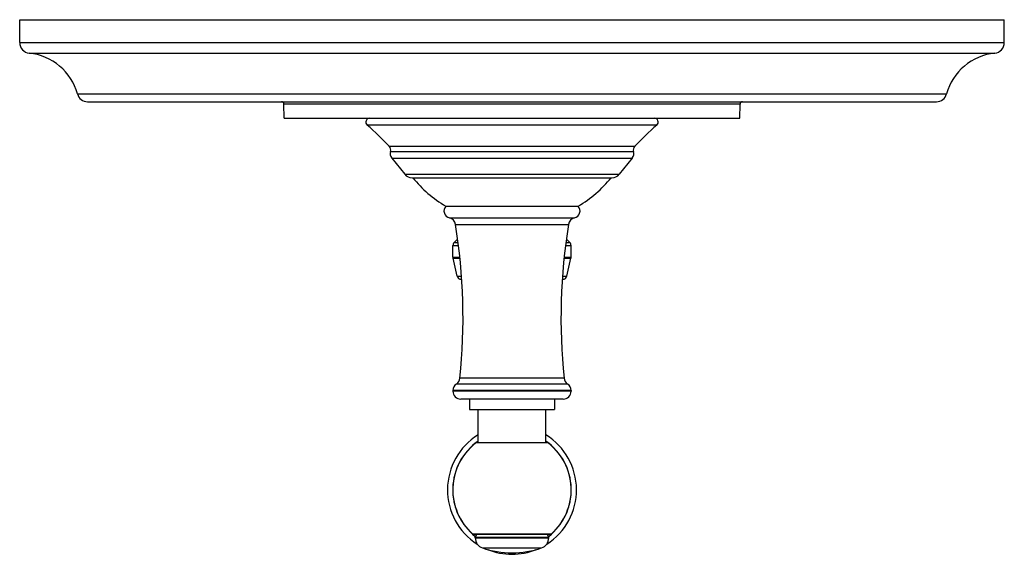
# Model space of a CAD drawing. Units: inches. Extents: x 7.3 to 14.8, y 5.45 to 9.52.
import ezdxf

# ---------------------------------------------------------------- set-up
doc = ezdxf.new("R2010")
doc.units = ezdxf.units.IN
doc.header["$LTSCALE"] = 1.21
doc.header["$MEASUREMENT"] = 0
doc.layers.get('0').update_dxf_attribs({"linetype": 'CONTINUOUS'})

msp = doc.modelspace()

# ---------------------------------------------------------------- linework, layer by layer
at = {"color": 7, "linetype": 'CONTINUOUS'}
for p, q in [((7.2973, 9.3434), (7.2973, 9.5184)), ((7.2973, 9.5184), (14.7973, 9.5184)), ((14.7973, 9.3434), (14.7973, 9.5184)), ((7.8143, 8.8934), (14.2803, 8.8934)), ((9.3131, 8.7684), (9.3103, 8.8739)), ((12.7815, 8.7684), (12.7843, 8.8739)), ((9.3131, 8.7684), (12.7815, 8.7684)), ((10.1314, 8.4644), (10.2312, 8.341)), ((11.9633, 8.4644), (11.8634, 8.341)), ((10.2856, 8.3151), (11.809, 8.3151)), ((10.5423, 8.0984), (11.5523, 8.0984)), ((10.6065, 7.8204), (10.6324, 7.8461)), ((11.4881, 7.8204), (11.4622, 7.8461)), ((10.5973, 7.7084), (10.5973, 7.7984)), ((11.4973, 7.7084), (11.4973, 7.7984)), ((10.6296, 7.5654), (10.5981, 7.7014)), ((11.465, 7.5654), (11.4965, 7.7014)), ((10.6598, 7.5414), (10.6634, 7.5414)), ((11.4312, 7.5414), (11.4348, 7.5414)), ((10.5973, 6.6932), (10.5973, 6.6884)), ((11.4973, 6.6932), (11.4973, 6.6884)), ((11.4373, 6.6284), (10.6573, 6.6284)), ((10.7228, 6.6284), (10.7228, 6.5484)), ((11.3718, 6.6284), (11.3718, 6.5484)), ((10.7228, 6.5484), (11.3718, 6.5484)), ((10.7888, 6.2984), (10.7888, 6.5484)), ((11.3058, 6.2984), (11.3058, 6.5484)), ((10.7763, 6.2984), (11.3183, 6.2984)), ((11.3396, 5.5976), (10.7551, 5.5976)), ((10.7673, 5.5707), (10.7673, 5.5776)), ((11.3273, 5.5707), (11.3273, 5.5776))]:
    msp.add_line(p, q, dxfattribs=at)
at = {"color": 9, "linetype": 'CONTINUOUS'}
for p, q in [((7.2973, 9.3434), (14.7973, 9.3434)), ((7.3693, 9.2638), (14.7253, 9.2638)), ((7.7371, 8.9524), (14.3575, 8.9524)), ((12.7843, 8.8739), (9.3103, 8.8739)), ((12.1505, 8.7158), (9.9441, 8.7158)), ((10.1126, 8.5541), (11.982, 8.5541)), ((10.1218, 8.5145), (11.9728, 8.5145)), ((10.1314, 8.4644), (11.9633, 8.4644)), ((10.2312, 8.341), (11.8634, 8.341)), ((10.5715, 8.0081), (11.5231, 8.0081)), ((10.6161, 7.9595), (11.4785, 7.9595)), ((10.6065, 7.8204), (10.6361, 7.8204)), ((11.4585, 7.8204), (11.4881, 7.8204)), ((10.5973, 7.7984), (10.6393, 7.7984)), ((11.4554, 7.7984), (11.4973, 7.7984)), ((10.5973, 7.7084), (10.649, 7.7084)), ((10.5981, 7.7014), (10.6497, 7.7014)), ((11.4449, 7.7014), (11.4965, 7.7014)), ((11.4457, 7.7084), (11.4973, 7.7084)), ((10.6296, 7.5654), (10.6618, 7.5654)), ((11.4329, 7.5654), (11.465, 7.5654)), ((11.4436, 6.7873), (10.651, 6.7873)), ((11.4973, 6.6932), (10.5973, 6.6932)), ((11.4973, 6.6884), (10.5973, 6.6884)), ((11.4703, 6.7433), (10.6243, 6.7433)), ((11.3462, 5.6001), (10.7485, 5.6001)), ((10.7673, 5.5776), (11.3273, 5.5776)), ((10.7673, 5.5707), (11.3273, 5.5707)), ((10.8215, 5.495), (11.2731, 5.495))]:
    msp.add_line(p, q, dxfattribs=at)
at = {"color": 7, "linetype": 'CONTINUOUS'}
for centre, radius, start, end in [((7.3773, 9.3434), 0.08, 180, 264.28238), ((14.7173, 9.3434), 0.08, 275.71762, 360), ((7.327, 8.8409), 0.425, 15.20965, 84.28238), ((14.7676, 8.8409), 0.425, 95.71762, 164.79035), ((7.8143, 8.9734), 0.08, 195.20965, 270), ((14.2803, 8.9734), 0.08, 270, 344.79035), ((9.2903, 8.8734), 0.02, 1.5, 90), ((12.8043, 8.8734), 0.02, 90, 178.5), ((9.9639, 8.7384), 0.03, 90, 228.73143), ((8.2094, 6.739), 2.63, 43.64269, 48.73143), ((13.8853, 6.739), 2.63, 131.26857, 136.35731), ((12.1308, 8.7384), 0.03, 311.26857, 90), ((10.0836, 8.5265), 0.04, 342.54048, 43.64269), ((12.011, 8.5265), 0.04, 136.35731, 197.45952), ((10.1733, 8.4983), 0.054, 162.54048, 219), ((11.9213, 8.4983), 0.054, 321, 17.45952), ((10.2856, 8.3851), 0.07, 219, 270), ((11.809, 8.3851), 0.07, 270, 321), ((11.0163, 8.8985), 0.93, 218.85395, 239.35765), ((11.0783, 8.8985), 0.93, 300.64235, 321.14605), ((10.5852, 8.0624), 0.056, 139.9948, 255.86743), ((11.5094, 8.0624), 0.056, 284.13257, 40.0052), ((10.5569, 7.9499), 0.06, 9.26325, 75.86743), ((6.2153, 7.2418), 4.459, 354.15061, 9.26325), ((15.8794, 7.2418), 4.459, 170.73675, 185.84939), ((11.5377, 7.9499), 0.06, 104.13257, 170.73675), ((10.6283, 7.7984), 0.031, 134.75469, 180), ((11.4663, 7.7984), 0.031, 0, 45.24531), ((10.6283, 7.7084), 0.031, 180, 193.04076), ((11.4663, 7.7084), 0.031, 346.95924, 360), ((10.6598, 7.5724), 0.031, 193.04076, 270), ((11.4348, 7.5724), 0.031, 270, 346.95924), ((10.5914, 6.7934), 0.06, 303.34757, 354.15061), ((11.5033, 6.7934), 0.06, 185.84939, 236.65243), ((10.6573, 6.6932), 0.06, 123.34757, 180), ((10.6573, 6.6884), 0.06, 180, 270), ((11.4373, 6.6884), 0.06, 270, 360), ((11.4373, 6.6932), 0.06, 360, 56.65243), ((11.0473, 5.9379), 0.4915, 121.74694, 237.357), ((11.0473, 5.9379), 0.4915, 302.643, 58.25306), ((11.0473, 5.9379), 0.451, 126.93344, 228.49656), ((11.0473, 5.9379), 0.451, 311.50344, 53.06656), ((10.7551, 5.6076), 0.01, 228.49656, 270), ((10.7873, 5.5776), 0.02, 90, 180), ((10.8473, 5.5707), 0.08, 180, 251.18094), ((11.0473, 5.9379), 0.44, 230.65591, 231.65674), ((11.2473, 5.5707), 0.08, 288.81906, 360), ((11.3073, 5.5776), 0.02, 0, 90), ((11.0473, 5.9379), 0.44, 308.34326, 309.34409), ((11.3396, 5.6076), 0.01, 270, 311.50344), ((11.0473, 6.1576), 0.7, 251.18094, 288.81906), ((11.0473, 5.9379), 0.4915, 247.85817, 292.14183)]:
    msp.add_arc(centre, radius, start, end, dxfattribs=at)
at = {"color": 9, "linetype": 'CONTINUOUS'}
for start, end in [(124.94382, 231.78625), (308.21375, 55.05618)]:
    msp.add_arc((11.0473, 5.9379), 0.4516, start, end, dxfattribs=at)

doc.saveas('drawing.dxf')
